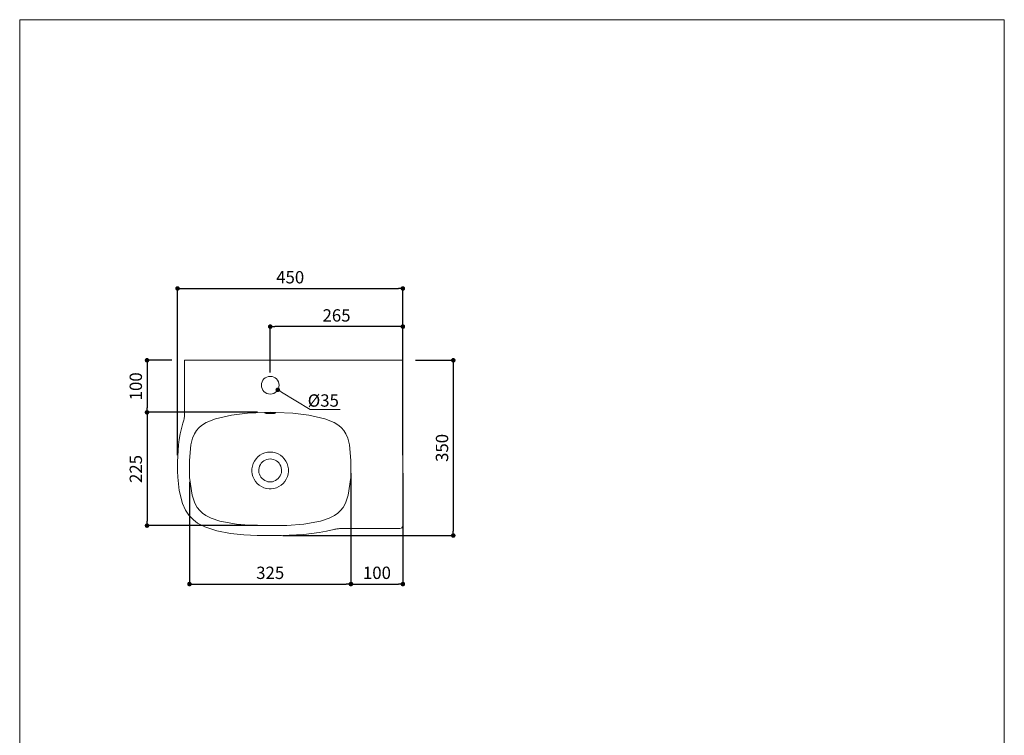
# Model space of a CAD drawing. Units: millimetres. Extents: x 40 to 1990, y 41 to 2875.
# Drawn here: x 40 to 1990, y 1458 to 2875 of the extents above; entities that cross this region are included whole.
import ezdxf

# ---------------------------------------------------------------- set-up
doc = ezdxf.new("R2010")
doc.units = ezdxf.units.MM
doc.header["$LTSCALE"] = 50.8
doc.header["$PDMODE"] = 1
doc.header["$PDSIZE"] = -2
doc.layers.get('Defpoints').update_dxf_attribs({"lineweight": 9})
doc.layers.add('Dim', color=7, linetype='Continuous', lineweight=9)
doc.layers.add('MODEL', color=7, linetype='Continuous')
doc.layers.add('template', color=7, linetype='Continuous')
doc.styles.add('ＭＳ ゴシック', font='msgothic.ttc', dxfattribs={"bigfont": 'ＭＳ ゴシック'})
doc.dimstyles.new('JIS', dxfattribs={"dimtxt": 24.432617, "dimasz": 9, "dimexe": 20, "dimexo": 0, "dimgap": 10, "dimtad": 1, "dimdec": 1, "dimzin": 11, "dimdsep": 46, "dimtxsty": 'ＭＳ ゴシック', "dimblk": 'DOT', "dimcen": 0, "dimazin": 0, "dimtfac": 1, "dimtdec": 1, "dimtix": 1, "dimtofl": 0, "dimtmove": 0, "dimatfit": 0, "dimldrblk": 'DOT', "dimfxl": 1, "dimfrac": 2, "dimtolj": 1, "dimtzin": 11, "dimarcsym": 0})

# ---------------------------------------------------------------- blocks, each defined once
blk = doc.blocks.new('_DOT')
at = {"color": 0, "linetype": 'ByBlock', "lineweight": -2}
blk.add_line((-0.5, 0), (-1, 0), dxfattribs=at)
at = {"color": 0, "linetype": 'ByBlock', "lineweight": -2, "const_width": 0.5}
blk.add_lwpolyline([(-0.25, 0, 1), (0.25, 0, 1)], format="xyb", close=True, dxfattribs=at)
blk = doc.blocks.new('*D60')
at = {"layer": 'Defpoints', "color": 0}
for p in [(536.2, 2266.8), (798.9, 2200.2), (536.2, 2150.8)]:
    blk.add_point(p, dxfattribs=at)
at = {"layer": 'Dim', "color": 0, "linetype": 'Continuous', "lineweight": -2}
for p, q in [((536.2, 2175.8), (536.2, 2266.8)), ((789.9, 2266.8), (545.2, 2266.8)), ((798.9, 2225.2), (798.9, 2266.8))]:
    blk.add_line(p, q, dxfattribs=at)
at = {"layer": 'Dim', "color": 0, "lineweight": -2, "xscale": 9, "yscale": 9, "zscale": 9, "rotation": 180}
blk.add_blockref('_DOT', (536.2, 2266.8), dxfattribs=at)
at = {"layer": 'Dim', "color": 0, "lineweight": -2, "xscale": 9, "yscale": 9, "zscale": 9}
blk.add_blockref('_DOT', (798.9, 2266.8), dxfattribs=at)
at = {"layer": 'Dim', "color": 0, "linetype": 'Continuous', "lineweight": 0, "insert": (667.5, 2289), "char_height": 24.43, "attachment_point": 5, "style": 'ＭＳ ゴシック'}
blk.add_mtext('\\A1;265', dxfattribs=at)
blk = doc.blocks.new('*D61')
at = {"layer": 'Defpoints', "color": 0}
for p in [(798.9, 2342.4), (352.6, 1987.2), (798.9, 1987.2)]:
    blk.add_point(p, dxfattribs=at)
at = {"layer": 'Dim', "color": 0, "linetype": 'Continuous', "lineweight": -2}
for p, q in [((352.6, 2012.2), (352.6, 2342.4)), ((361.6, 2342.4), (789.9, 2342.4)), ((798.9, 2012.2), (798.9, 2342.4))]:
    blk.add_line(p, q, dxfattribs=at)
at = {"layer": 'Dim', "color": 0, "lineweight": -2, "xscale": 9, "yscale": 9, "zscale": 9, "rotation": 180}
blk.add_blockref('_DOT', (352.6, 2342.4), dxfattribs=at)
at = {"layer": 'Dim', "color": 0, "lineweight": -2, "xscale": 9, "yscale": 9, "zscale": 9}
blk.add_blockref('_DOT', (798.9, 2342.4), dxfattribs=at)
at = {"layer": 'Dim', "color": 0, "linetype": 'Continuous', "lineweight": 0, "insert": (575.7, 2364.6), "char_height": 24.43, "attachment_point": 5, "style": 'ＭＳ ゴシック'}
blk.add_mtext('\\A1;450', dxfattribs=at)
blk = doc.blocks.new('*D66')
at = {"layer": 'Defpoints', "color": 0}
for p in [(798.9, 2200.2), (536.1, 1853.1), (898.7, 1853.1)]:
    blk.add_point(p, dxfattribs=at)
at = {"layer": 'Dim', "color": 0, "linetype": 'Continuous', "lineweight": -2}
for p, q in [((823.9, 2200.2), (898.7, 2200.2)), ((898.7, 2191.2), (898.7, 1862.1)), ((561.1, 1853.1), (898.7, 1853.1))]:
    blk.add_line(p, q, dxfattribs=at)
at = {"layer": 'Dim', "color": 0, "lineweight": -2, "xscale": 9, "yscale": 9, "zscale": 9}
for p, rotation in [((898.7, 2200.2), 90), ((898.7, 1853.1), 270)]:
    blk.add_blockref('_DOT', p, dxfattribs=dict(at, rotation=rotation))
at = {"layer": 'Dim', "color": 0, "linetype": 'Continuous', "lineweight": 0, "insert": (876.4, 2026.6), "char_height": 24.43, "attachment_point": 5, "rotation": 90, "style": 'ＭＳ ゴシック'}
blk.add_mtext('\\A1;350', dxfattribs=at)
blk = doc.blocks.new('*D77')
at = {"layer": 'Defpoints', "color": 0}
for p in [(696.1, 2001.5), (798.9, 2001.5), (798.9, 1757.1)]:
    blk.add_point(p, dxfattribs=at)
at = {"layer": 'Dim', "color": 0, "linetype": 'Continuous', "lineweight": -2}
for p, q in [((696.1, 1976.5), (696.1, 1757.1)), ((798.9, 1976.5), (798.9, 1757.1)), ((705.1, 1757.1), (789.9, 1757.1))]:
    blk.add_line(p, q, dxfattribs=at)
at = {"layer": 'Dim', "color": 0, "lineweight": -2, "xscale": 9, "yscale": 9, "zscale": 9, "rotation": 180}
blk.add_blockref('_DOT', (696.1, 1757.1), dxfattribs=at)
at = {"layer": 'Dim', "color": 0, "lineweight": -2, "xscale": 9, "yscale": 9, "zscale": 9}
blk.add_blockref('_DOT', (798.9, 1757.1), dxfattribs=at)
at = {"layer": 'Dim', "color": 0, "linetype": 'Continuous', "lineweight": 0, "insert": (747.5, 1779.3), "char_height": 24.43, "attachment_point": 5, "style": 'ＭＳ ゴシック'}
blk.add_mtext('\\A1;100', dxfattribs=at)
blk = doc.blocks.new('*D79')
at = {"layer": 'Defpoints', "color": 0}
for p in [(376.2, 1984.6), (695.9, 1984.6), (695.9, 1757.1)]:
    blk.add_point(p, dxfattribs=at)
at = {"layer": 'Dim', "color": 0, "linetype": 'Continuous', "lineweight": -2}
for p, q in [((376.2, 1959.6), (376.2, 1757.1)), ((695.9, 1959.6), (695.9, 1757.1)), ((385.2, 1757.1), (686.9, 1757.1))]:
    blk.add_line(p, q, dxfattribs=at)
at = {"layer": 'Dim', "color": 0, "lineweight": -2, "xscale": 9, "yscale": 9, "zscale": 9, "rotation": 180}
blk.add_blockref('_DOT', (376.2, 1757.1), dxfattribs=at)
at = {"layer": 'Dim', "color": 0, "lineweight": -2, "xscale": 9, "yscale": 9, "zscale": 9}
blk.add_blockref('_DOT', (695.9, 1757.1), dxfattribs=at)
at = {"layer": 'Dim', "color": 0, "linetype": 'Continuous', "lineweight": 0, "insert": (536.1, 1779.3), "char_height": 24.43, "attachment_point": 5, "style": 'ＭＳ ゴシック'}
blk.add_mtext('\\A1;325', dxfattribs=at)
blk = doc.blocks.new('*D105')
at = {"layer": 'Defpoints', "color": 0}
for p in [(536.1, 2097.1), (292.2, 1872.8), (536.1, 1872.8)]:
    blk.add_point(p, dxfattribs=at)
at = {"layer": 'MODEL', "color": 0, "linetype": 'Continuous', "lineweight": -2}
for p, q in [((511.1, 2097.1), (292.2, 2097.1)), ((292.2, 2088.1), (292.2, 1881.8)), ((511.1, 1872.8), (292.2, 1872.8))]:
    blk.add_line(p, q, dxfattribs=at)
at = {"layer": 'MODEL', "color": 0, "lineweight": -2, "xscale": 9, "yscale": 9, "zscale": 9}
for p, rotation in [((292.2, 2097.1), 90), ((292.2, 1872.8), 270)]:
    blk.add_blockref('_DOT', p, dxfattribs=dict(at, rotation=rotation))
at = {"layer": 'MODEL', "color": 0, "linetype": 'Continuous', "lineweight": 0, "insert": (270, 1984.9), "char_height": 24.43, "attachment_point": 5, "rotation": 90, "style": 'ＭＳ ゴシック'}
blk.add_mtext('\\A1;225', dxfattribs=at)
blk = doc.blocks.new('*D108')
at = {"layer": 'Defpoints', "color": 0}
for p in [(366.4, 2200.2), (292.2, 2097.1), (536.1, 2097.1)]:
    blk.add_point(p, dxfattribs=at)
at = {"layer": 'MODEL', "color": 0, "linetype": 'Continuous', "lineweight": -2}
for p, q in [((341.4, 2200.2), (292.2, 2200.2)), ((292.2, 2191.2), (292.2, 2106.1)), ((511.1, 2097.1), (292.2, 2097.1))]:
    blk.add_line(p, q, dxfattribs=at)
at = {"layer": 'MODEL', "color": 0, "lineweight": -2, "xscale": 9, "yscale": 9, "zscale": 9}
for p, rotation in [((292.2, 2200.2), 90), ((292.2, 2097.1), 270)]:
    blk.add_blockref('_DOT', p, dxfattribs=dict(at, rotation=rotation))
at = {"layer": 'MODEL', "color": 0, "linetype": 'Continuous', "lineweight": 0, "insert": (270, 2148.6), "char_height": 24.43, "attachment_point": 5, "rotation": 90, "style": 'ＭＳ ゴシック'}
blk.add_mtext('\\A1;100', dxfattribs=at)

msp = doc.modelspace()

# ---------------------------------------------------------------- linework, layer by layer
at = {"layer": 'Dim', "linetype": 'Continuous', "lineweight": 0}
for p, q in [((558.8, 2137), (615.2, 2102.7)), ((615.2, 2102.7), (674.8, 2102.7))]:
    msp.add_line(p, q, dxfattribs=at)
at = {"layer": 'MODEL', "lineweight": 15, "ltscale": 2}
for p, q in [((366.4, 2194.9, 0), (366.4, 2200.2, 0)), ((366.4, 2200.2, 0), (389.1, 2200.2, 0)), ((366.4, 2182.1, 0), (366.4, 2194.9, 0)), ((389.1, 2200.2, 0), (411.2, 2200.2, 0)), ((411.2, 2200.2, 0), (432.7, 2200.2, 0)), ((432.7, 2200.2, 0), (453.9, 2200.2, 0)), ((453.9, 2200.2, 0), (474.7, 2200.2, 0)), ((474.7, 2200.2, 0), (495.3, 2200.2, 0)), ((495.3, 2200.2, 0), (515.7, 2200.2, 0)), ((515.7, 2200.2, 0), (536, 2200.2, 0)), ((556.6, 2200.2, 0), (536, 2200.2, 0)), ((589.9, 2200.2, 0), (556.6, 2200.2, 0)), ((629.8, 2200.2, 0), (589.9, 2200.2, 0)), ((662.1, 2200.2, 0), (629.8, 2200.2, 0)), ((700.3, 2200.2, 0), (662.1, 2200.2, 0)), ((745.5, 2200.2, 0), (700.3, 2200.2, 0)), ((798.9, 2200.2, 0), (745.5, 2200.2, 0)), ((798.9, 2159.3, 0), (798.9, 2200.2, 0)), ((366.4, 2169.4, 0), (366.4, 2182.1, 0)), ((366.4, 2156.7, 0), (366.4, 2169.4, 0)), ((366.4, 2144, 0), (366.4, 2156.7, 0)), ((798.9, 2118.4, 0), (798.9, 2159.3, 0)), ((366.4, 2131.3, 0), (366.4, 2144, 0)), ((366.4, 2118.6, 0), (366.4, 2131.3, 0)), ((366.4, 2105.9, 0), (366.4, 2118.6, 0)), ((798.9, 2077.5, 0), (798.9, 2118.4, 0)), ((365.9, 2086, 0), (366.2, 2088.1, 0)), ((366.2, 2088.1, 0), (366.4, 2090.2, 0)), ((366.4, 2093.2, 0), (366.4, 2105.9, 0)), ((366.4, 2092.3, 0), (366.4, 2093.2, 0)), ((366.4, 2090.2, 0), (366.4, 2092.3, 0)), ((428.1, 2084.5, 0), (459.5, 2091.6, 0)), ((459.5, 2091.6, 0), (491, 2095.4, 0)), ((491, 2095.4, 0), (524.9, 2097, 0)), ((524.9, 2097, 0), (536, 2097.1, 0)), ((525.3, 2095.6, 0), (525.2, 2095.6, 0)), ((525.2, 2095.6, 0), (525.2, 2095.5, 0)), ((525.2, 2095.5, 0), (525.2, 2095.5, 0)), ((525.2, 2095.5, 0), (525.2, 2095.4, 0)), ((525.2, 2095.5, 0), (525.2, 2095.5, 0)), ((525.2, 2095.4, 0), (525.3, 2095.4, 0)), ((525.4, 2095.6, 0), (525.3, 2095.6, 0)), ((525.3, 2095.4, 0), (525.6, 2095.3, 0)), ((525.6, 2095.7, 0), (525.4, 2095.6, 0)), ((527.3, 2095.9, 0), (525.6, 2095.7, 0)), ((525.6, 2095.3, 0), (528.3, 2095, 0)), ((530, 2096.1, 0), (527.3, 2095.9, 0)), ((528.3, 2095, 0), (530.9, 2094.8, 0)), ((532.9, 2096.2, 0), (530, 2096.1, 0)), ((530.9, 2094.8, 0), (533.9, 2094.7, 0)), ((535.5, 2096.2, 0), (532.9, 2096.2, 0)), ((533.9, 2094.7, 0), (536.6, 2094.7, 0)), ((538.2, 2096.2, 0), (535.5, 2096.2, 0)), ((547.2, 2097, 0), (536, 2097.1, 0)), ((536.6, 2094.7, 0), (539.2, 2094.8, 0)), ((541.2, 2096.2, 0), (538.2, 2096.2, 0)), ((539.2, 2094.8, 0), (542.1, 2094.9, 0)), ((543.8, 2096, 0), (541.2, 2096.2, 0)), ((542.1, 2094.9, 0), (544.8, 2095, 0)), ((546.5, 2095.7, 0), (543.8, 2096, 0)), ((544.8, 2095, 0), (546.5, 2095.3, 0)), ((546.8, 2095.6, 0), (546.5, 2095.7, 0)), ((546.5, 2095.3, 0), (546.7, 2095.3, 0)), ((546.7, 2095.3, 0), (546.8, 2095.4, 0)), ((546.9, 2095.6, 0), (546.8, 2095.6, 0)), ((546.8, 2095.4, 0), (546.9, 2095.4, 0)), ((546.9, 2095.5, 0), (546.9, 2095.6, 0)), ((546.9, 2095.4, 0), (546.9, 2095.5, 0)), ((546.9, 2095.5, 0), (546.9, 2095.5, 0)), ((546.9, 2095.5, 0), (546.9, 2095.5, 0)), ((581.1, 2095.4, 0), (547.2, 2097, 0)), ((612.6, 2091.6, 0), (581.1, 2095.4, 0)), ((644, 2084.5, 0), (612.6, 2091.6, 0)), ((363.3, 2075.9, 0), (360.2, 2065.4, 0)), ((363.3, 2075.9, 0), (364, 2077.9, 0)), ((364, 2077.9, 0), (364.6, 2079.9, 0)), ((364.6, 2079.9, 0), (365.1, 2081.9, 0)), ((365.1, 2081.9, 0), (365.6, 2083.9, 0)), ((365.6, 2083.9, 0), (365.9, 2086, 0)), ((394.5, 2066.3, 0), (400.1, 2071.2, 0)), ((400.1, 2071.2, 0), (409, 2076.8, 0)), ((409, 2076.8, 0), (428.1, 2084.5, 0)), ((663.1, 2076.8, 0), (644, 2084.5, 0)), ((672, 2071.2, 0), (663.1, 2076.8, 0)), ((677.6, 2066.3, 0), (672, 2071.2, 0)), ((798.9, 2036.5, 0), (798.9, 2077.5, 0)), ((357.8, 2054.5, 0), (355.9, 2043.6, 0)), ((360.2, 2065.4, 0), (357.8, 2054.5, 0)), ((382.5, 2045.7, 0), (386.3, 2054.8, 0)), ((386.3, 2054.8, 0), (389.9, 2060.8, 0)), ((389.9, 2060.8, 0), (394.5, 2066.3, 0)), ((682.2, 2060.8, 0), (677.6, 2066.3, 0)), ((685.8, 2054.8, 0), (682.2, 2060.8, 0)), ((689.6, 2045.7, 0), (685.8, 2054.8, 0)), ((354.6, 2032.6, 0), (353.6, 2021.4, 0)), ((355.9, 2043.6, 0), (354.6, 2032.6, 0)), ((376, 2001.5, 0), (379.2, 2032.6, 0)), ((379.2, 2032.6, 0), (382.5, 2045.7, 0)), ((692.9, 2032.6, 0), (689.6, 2045.7, 0)), ((696.1, 2001.5, 0), (692.9, 2032.6, 0)), ((798.9, 1995.6, 0), (798.9, 2036.5, 0)), ((353.1, 2010.4, 0), (352.8, 1999.1, 0)), ((353.6, 2021.4, 0), (353.1, 2010.4, 0)), ((511.7, 2008.9, 0), (508, 2005, 0)), ((515.9, 2012.2, 0), (511.7, 2008.9, 0)), ((520.5, 2014.8, 0), (515.9, 2012.2, 0)), ((525.5, 2016.7, 0), (520.5, 2014.8, 0)), ((530.7, 2017.9, 0), (525.5, 2016.7, 0)), ((536, 2018.3, 0), (530.7, 2017.9, 0)), ((536, 2018.3, 0), (541.4, 2017.9, 0)), ((541.4, 2017.9, 0), (546.6, 2016.7, 0)), ((546.6, 2016.7, 0), (551.6, 2014.8, 0)), ((551.6, 2014.8, 0), (556.2, 2012.2, 0)), ((556.2, 2012.2, 0), (560.4, 2008.9, 0)), ((560.4, 2008.9, 0), (564.1, 2005, 0)), ((352.8, 1999.1, 0), (352.6, 1987.2, 0)), ((376.5, 1967.8, 0), (376, 2001.5, 0)), ((500.9, 1990.8, 0), (499.9, 1985.5, 0)), ((502.5, 1995.9, 0), (500.9, 1990.8, 0)), ((504.9, 2000.7, 0), (502.5, 1995.9, 0)), ((508, 2005, 0), (504.9, 2000.7, 0)), ((515.1, 1990.7, 0), (514.1, 1987.5, 0)), ((516.6, 1993.6, 0), (515.1, 1990.7, 0)), ((518.5, 1996.4, 0), (516.6, 1993.6, 0)), ((520.8, 1998.8, 0), (518.5, 1996.4, 0)), ((523.5, 2000.8, 0), (520.8, 1998.8, 0)), ((526.4, 2002.5, 0), (523.5, 2000.8, 0)), ((529.5, 2003.7, 0), (526.4, 2002.5, 0)), ((532.7, 2004.4, 0), (529.5, 2003.7, 0)), ((536, 2004.7, 0), (532.7, 2004.4, 0)), ((536, 2004.7, 0), (539.4, 2004.4, 0)), ((539.4, 2004.4, 0), (542.6, 2003.7, 0)), ((542.6, 2003.7, 0), (545.7, 2002.5, 0)), ((545.7, 2002.5, 0), (548.6, 2000.8, 0)), ((548.6, 2000.8, 0), (551.3, 1998.8, 0)), ((551.3, 1998.8, 0), (553.6, 1996.4, 0)), ((553.6, 1996.4, 0), (555.5, 1993.6, 0)), ((555.5, 1993.6, 0), (557, 1990.7, 0)), ((557, 1990.7, 0), (558, 1987.5, 0)), ((564.1, 2005, 0), (567.2, 2000.7, 0)), ((567.2, 2000.7, 0), (569.6, 1995.9, 0)), ((569.6, 1995.9, 0), (571.2, 1990.8, 0)), ((571.2, 1990.8, 0), (572.2, 1985.5, 0)), ((695.6, 1967.8, 0), (696.1, 2001.5, 0)), ((798.9, 1954.7, 0), (798.9, 1995.6, 0)), ((352.6, 1987.2, 0), (352.6, 1980.9, 0)), ((353.1, 1968.8, 0), (352.6, 1980.9, 0)), ((499.9, 1985.5, 0), (499.8, 1980.2, 0)), ((499.8, 1980.2, 0), (500.5, 1974.9, 0)), ((500.5, 1974.9, 0), (501.9, 1969.8, 0)), ((501.9, 1969.8, 0), (504.1, 1964.9, 0)), ((513.5, 1984.2, 0), (513.4, 1980.9, 0)), ((513.4, 1980.9, 0), (513.8, 1977.6, 0)), ((514.1, 1987.5, 0), (513.5, 1984.2, 0)), ((513.8, 1977.6, 0), (514.7, 1974.4, 0)), ((514.7, 1974.4, 0), (516.1, 1971.3, 0)), ((516.1, 1971.3, 0), (517.9, 1968.5, 0)), ((556, 1971.3, 0), (554.2, 1968.5, 0)), ((557.4, 1974.4, 0), (556, 1971.3, 0)), ((558.3, 1977.6, 0), (557.4, 1974.4, 0)), ((558, 1987.5, 0), (558.6, 1984.2, 0)), ((558.7, 1980.9, 0), (558.3, 1977.6, 0)), ((558.6, 1984.2, 0), (558.7, 1980.9, 0)), ((570.2, 1969.8, 0), (568, 1964.9, 0)), ((571.6, 1974.9, 0), (570.2, 1969.8, 0)), ((572.3, 1980.2, 0), (571.6, 1974.9, 0)), ((572.2, 1985.5, 0), (572.3, 1980.2, 0)), ((356, 1942, 0), (353.1, 1968.8, 0)), ((381.5, 1933.2, 0), (376.5, 1967.8, 0)), ((504.1, 1964.9, 0), (506.9, 1960.4, 0)), ((506.9, 1960.4, 0), (510.4, 1956.3, 0)), ((510.4, 1956.3, 0), (514.4, 1952.9, 0)), ((514.4, 1952.9, 0), (518.9, 1950, 0)), ((517.9, 1968.5, 0), (520, 1966, 0)), ((518.9, 1950, 0), (523.8, 1947.9, 0)), ((520, 1966, 0), (522.6, 1963.8, 0)), ((522.6, 1963.8, 0), (525.4, 1962, 0)), ((525.4, 1962, 0), (528.5, 1960.7, 0)), ((528.5, 1960.7, 0), (531.7, 1959.8, 0)), ((531.7, 1959.8, 0), (535, 1959.4, 0)), ((535, 1959.4, 0), (536, 1959.3, 0)), ((537.1, 1959.4, 0), (536, 1959.3, 0)), ((540.4, 1959.8, 0), (537.1, 1959.4, 0)), ((543.6, 1960.7, 0), (540.4, 1959.8, 0)), ((546.7, 1962, 0), (543.6, 1960.7, 0)), ((549.5, 1963.8, 0), (546.7, 1962, 0)), ((553.2, 1950, 0), (548.3, 1947.9, 0)), ((552.1, 1966, 0), (549.5, 1963.8, 0)), ((554.2, 1968.5, 0), (552.1, 1966, 0)), ((557.7, 1952.9, 0), (553.2, 1950, 0)), ((561.7, 1956.3, 0), (557.7, 1952.9, 0)), ((565.2, 1960.4, 0), (561.7, 1956.3, 0)), ((568, 1964.9, 0), (565.2, 1960.4, 0)), ((690.6, 1933.2, 0), (695.6, 1967.8, 0)), ((798.9, 1913.8, 0), (798.9, 1954.7, 0)), ((362.2, 1916.7, 0), (356, 1942, 0)), ((386.8, 1917.5, 0), (381.5, 1933.2, 0)), ((523.8, 1947.9, 0), (529, 1946.4, 0)), ((529, 1946.4, 0), (534.3, 1945.7, 0)), ((534.3, 1945.7, 0), (536, 1945.7, 0)), ((537.8, 1945.7, 0), (536, 1945.7, 0)), ((543.1, 1946.4, 0), (537.8, 1945.7, 0)), ((548.3, 1947.9, 0), (543.1, 1946.4, 0)), ((685.3, 1917.5, 0), (690.6, 1933.2, 0)), ((368.5, 1903.1, 0), (362.2, 1916.7, 0)), ((391.7, 1908.4, 0), (386.8, 1917.5, 0)), ((680.4, 1908.4, 0), (685.3, 1917.5, 0)), ((798.9, 1872.9, 0), (798.9, 1913.8, 0)), ((375.3, 1893.2, 0), (368.5, 1903.1, 0)), ((383.9, 1884.2, 0), (375.3, 1893.2, 0)), ((396.5, 1902.5, 0), (391.7, 1908.4, 0)), ((402.1, 1897.2, 0), (396.5, 1902.5, 0)), ((408.9, 1892.7, 0), (402.1, 1897.2, 0)), ((419.2, 1887.6, 0), (408.9, 1892.7, 0)), ((652.9, 1887.6, 0), (663.2, 1892.7, 0)), ((663.2, 1892.7, 0), (670, 1897.2, 0)), ((670, 1897.2, 0), (675.6, 1902.5, 0)), ((675.6, 1902.5, 0), (680.4, 1908.4, 0)), ((392.4, 1877.8, 0), (383.9, 1884.2, 0)), ((406.7, 1870.4, 0), (392.4, 1877.8, 0)), ((436.5, 1881.9, 0), (419.2, 1887.6, 0)), ((469.3, 1875.7, 0), (436.5, 1881.9, 0)), ((503.3, 1873.2, 0), (469.3, 1875.7, 0)), ((536.1, 1872.8, 0), (503.3, 1873.2, 0)), ((536, 1872.8, 0), (568.8, 1873.2, 0)), ((568.8, 1873.2, 0), (602.8, 1875.7, 0)), ((602.8, 1875.7, 0), (635.6, 1881.9, 0)), ((635.6, 1881.9, 0), (652.9, 1887.6, 0)), ((430.3, 1862.4, 0), (406.7, 1870.4, 0)), ((457.2, 1857.2, 0), (430.3, 1862.4, 0)), ((484, 1854.4, 0), (457.2, 1857.2, 0)), ((510.4, 1853.2, 0), (484, 1854.4, 0)), ((536.1, 1853.1, 0), (510.4, 1853.2, 0)), ((543, 1853.1, 0), (536.1, 1853.1, 0)), ((558.3, 1853.3, 0), (543, 1853.1, 0)), ((573.6, 1853.7, 0), (558.3, 1853.3, 0)), ((588.1, 1854.4, 0), (573.6, 1853.7, 0)), ((602.6, 1855.5, 0), (588.1, 1854.4, 0)), ((617.8, 1857, 0), (602.6, 1855.5, 0)), ((632.8, 1859, 0), (617.8, 1857, 0)), ((647.7, 1861.7, 0), (632.8, 1859, 0)), ((661.9, 1864.9, 0), (647.7, 1861.7, 0)), ((662.6, 1865.1, 0), (661.9, 1864.9, 0)), ((664.4, 1865.5, 0), (662.6, 1865.1, 0)), ((666.1, 1865.9, 0), (664.4, 1865.5, 0)), ((667.8, 1866.2, 0), (666.1, 1865.9, 0)), ((669.6, 1866.4, 0), (667.8, 1866.2, 0)), ((671.3, 1866.7, 0), (669.6, 1866.4, 0)), ((673.1, 1866.8, 0), (671.3, 1866.7, 0)), ((674.8, 1866.9, 0), (673.1, 1866.8, 0)), ((676.5, 1866.9, 0), (674.8, 1866.9, 0)), ((676.5, 1866.9, 0), (690.4, 1866.9, 0)), ((690.4, 1866.9, 0), (704.2, 1866.9, 0)), ((704.2, 1866.9, 0), (718, 1866.9, 0)), ((718, 1866.9, 0), (731.8, 1866.9, 0)), ((731.8, 1866.9, 0), (745.7, 1866.9, 0)), ((745.7, 1866.9, 0), (759.5, 1866.9, 0)), ((759.5, 1866.9, 0), (773.3, 1866.9, 0)), ((773.3, 1866.9, 0), (787.1, 1866.9, 0)), ((787.1, 1866.9, 0), (792.9, 1866.9, 0))]:
    msp.add_line(p, q, dxfattribs=at)
at = {"layer": 'MODEL', "lineweight": 15}
msp.add_circle((536.2, 2150.8), 17.5, dxfattribs=at)
at = {"layer": 'MODEL', "lineweight": 15, "ltscale": 2}
msp.add_arc((792.9, 1872.9, 0), 5.95, 270, 0, dxfattribs=at)
at = {"layer": 'template', "linetype": 'Continuous', "lineweight": 5, "flags": 128}
msp.add_lwpolyline([(1990, 2874.6), (40, 2874.6), (40, 74.6), (1990, 74.6), (1990, 2874.6)], dxfattribs=at)

# ---------------------------------------------------------------- block references
at = {"layer": 'Dim', "lineweight": 0, "xscale": 9, "yscale": 9, "zscale": 9, "rotation": 148.6873784456992}
msp.add_blockref('_DOT', (551.1, 2141.7), dxfattribs=at)

# ---------------------------------------------------------------- texts
at = {"layer": 'Dim', "linetype": 'Continuous', "lineweight": 0, "insert": (641.3, 2120.5), "char_height": 24.43, "attachment_point": 5, "rotation": 0.0161, "style": 'ＭＳ ゴシック'}
msp.add_mtext('\\A1;%%c35', dxfattribs=at)

# ---------------------------------------------------------------- dimensions: what is measured, and where the dimension line sits
at = {"layer": 'Dim', "linetype": 'Continuous', "lineweight": 0}
for base, p1, p2, text, picture, middle in [((798.9, 2342.4), (352.6, 1987.2, 0), (798.9, 1987.2, 0), '450', '*D61', (575.7, 2364.6)), ((536.2, 2266.8), (798.9, 2200.2, 0), (536.2, 2150.8), '265', '*D60', (667.5, 2289)), ((798.9, 1757.1), (696.1, 2001.5, 0), (798.9, 2001.5, 0), '100', '*D77', (747.5, 1779.3)), ((695.9, 1757.1), (376.2, 1984.6, 0), (695.9, 1984.6, 0), '325', '*D79', (536.1, 1779.3))]:
    dim = msp.add_linear_dim(base=base, p1=p1, p2=p2, text=text, dimstyle='JIS', override={"dimexe": 0, "dimexo": 25, "dimdec": 0, "dimpost": '<>', "dimadec": 0}, dxfattribs=at)
    dim.commit()
    dim.dimension.update_dxf_attribs({"geometry": picture, "text_midpoint": middle})
dim = msp.add_linear_dim(base=(898.7, 1853.1, 0), p1=(798.9, 2200.2, 0), p2=(536.1, 1853.1, 0), angle=90, text='350', dimstyle='JIS', override={"dimexe": 0, "dimexo": 25, "dimdec": 0, "dimpost": '<>', "dimadec": 0}, dxfattribs=at)
dim.commit()
dim.dimension.update_dxf_attribs({"geometry": '*D66', "text_midpoint": (898.7, 2026.6, 0), "dimtype": 160})
at = {"layer": 'MODEL', "color": 0, "linetype": 'Continuous', "lineweight": 0}
dim = msp.add_linear_dim(base=(292.2, 2097.1), p1=(366.4, 2200.2, 0), p2=(536, 2097.1, 0), angle=90, text='100', dimstyle='JIS', override={"dimexe": 0, "dimexo": 25, "dimdec": 0, "dimpost": '<>', "dimadec": 0}, dxfattribs=at)
dim.commit()
dim.dimension.update_dxf_attribs({"geometry": '*D108', "text_midpoint": (270, 2148.6)})
dim = msp.add_linear_dim(base=(292.2, 1872.8), p1=(536, 2097.1, 0), p2=(536.1, 1872.8, 0), angle=90, text='225', dimstyle='JIS', override={"dimexe": 0, "dimexo": 25, "dimdec": 0, "dimpost": '<>', "dimadec": 0}, dxfattribs=at)
dim.commit()
dim.dimension.update_dxf_attribs({"geometry": '*D105', "text_midpoint": (292.2, 1984.9), "dimtype": 160})

doc.saveas('drawing.dxf')
